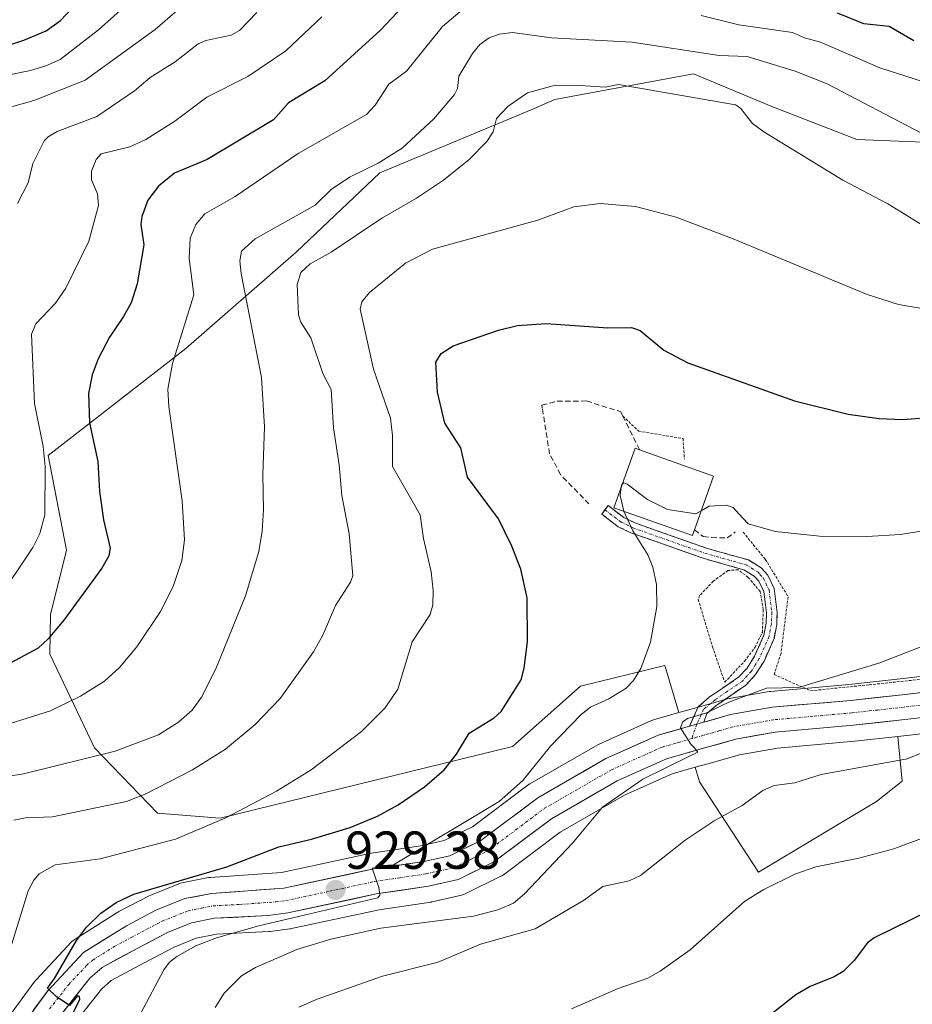
# Model space of a CAD drawing. Units: metres. Extents: x 671798 to 675259, y 4749087 to 4751486.
# Drawn here: x 671918 to 672086, y 4749949 to 4750133 of the extents above; entities that cross this region are included whole.
import ezdxf
from ezdxf.enums import TextEntityAlignment as Align

# ---------------------------------------------------------------- set-up
doc = ezdxf.new("R2010")
doc.units = ezdxf.units.M
doc.header["$MEASUREMENT"] = 0
for name, pattern in [('TRAZO_Y_PUNTO', [1, 0.5, -0.25, 0, -0.25]), ('TRAZOS', [0.75, 0.5, -0.25]), ('TRAZOSX2', [1.5, 1, -0.5])]:
    doc.linetypes.add(name, pattern=pattern)
for name, color, linetype, lineweight in [('Alambrada', 19, 'TRAZOS', 0), ('Arbolado forestal CxS', 92, 'Continuous', 0), ('Camino', 19, 'TRAZOSX2', 0), ('Camino Cxs', 19, 'Continuous', 0), ('Camino eje', 19, 'TRAZO_Y_PUNTO', 0), ('Carretera de calzada única', 19, 'Continuous', 13), ('Carretera de calzada única Cxs', 19, 'Continuous', 13), ('Carretera de calzada única eje', 19, 'TRAZO_Y_PUNTO', 0), ('Carátula', 7, 'Continuous', 5), ('Curva de nivel maestra', 36, 'Continuous', 30), ('Curva de nivel normal', 36, 'Continuous', 0), ('Edificación', 1, 'Continuous', 13), ('Edificación Cxs', 1, 'Continuous', 13), ('Muro lineal', 1, 'TRAZOSX2', 13), ('Núcleo urbano CxS', 19, 'Continuous', 0), ('Prado CxS', 92, 'Continuous', 0), ('Punto de cota en terreno', 7, 'Continuous', 0), ('Rótulo de punto de cota en terreno', 19, 'Continuous', 0)]:
    doc.layers.add(name, color=color, linetype=linetype, lineweight=lineweight)
doc.styles.add('Arial', font='txt', dxfattribs={"height": 0.2})

# ---------------------------------------------------------------- blocks, each defined once
blk = doc.blocks.new('*U157')
at = {"layer": 'Prado CxS', "color": 92, "linetype": 'Continuous', "lineweight": 0}
for points in [[(671955.8181, 4749983.4491, 922.0876), (671944.0435, 4749984.4101, 919.1995), (671932.2697, 4749996.6711, 911.3575), (671923.8601, 4750014.2199, 902.7307), (671923.9989, 4750021.6097, 900.599), (671927.0091, 4750033.7185, 898.9471), (671923.5943, 4750051.4563, 896.4463), (671949.3553, 4750071.4977, 906.4223), (671970.0633, 4750089.5653, 915.248), (671985.7363, 4750104.3879, 913.5313), (672014.1481, 4750116.2085, 917.6747), (672018.5659, 4750118.1741, 917.7802), (672044.5329, 4750122.9751, 914.3074), (672059.2195, 4750116.8239, 914.541), (672075.1761, 4750110.6899, 914.207), (672098.6809, 4750109.7407, 911.3652), (672116.5079, 4750106.1737, 909.767), (672126.1675, 4750096.1427, 915.0246), (672129.5045, 4750084.1209, 920.8265), (672146.2419, 4750067.2001, 927.6851), (672151.5357, 4750051.3943, 935.7211), (672151.7757, 4750033.6123, 942.3379), (672135.4335, 4750024.6737, 941.387), (672123.4187, 4750018.9051, 940.6857), (672114.3041, 4750014.5497, 940.1691), (672114.0763, 4750014.4825, 940.153), (672102.6161, 4750011.8205, 939.4526), (672083.3318, 4750009.5809, 937.6412), (672073.7239, 4750008.5157, 936.9905), (672059.0185, 4750007.2287, 936.1354), (672058.7588, 4750007.1946, 936.1154), (672050.9482, 4750005.8143, 935.6161), (672050.6505, 4750005.746, 935.5937), (672045.6504, 4750004.3259, 935.2494), (672043.0091, 4750003.5755, 935.0936), (672041.8246, 4750003.238, 935.0392), (672039.1987, 4750012.0549, 931.9542), (672023.3397, 4750008.2089, 930.1574), (672010.6049, 4749996.9101, 929.0215), (671955.8181, 4749983.4491, 922.0876)], [(672056.7399, 4749973.3513, 945.2976), (672045.6941, 4749990.2441, 939.2461), (672044.8763, 4749992.9905, 938.6364), (672047.2408, 4749993.6645, 938.5606), (672053.1917, 4749995.3523, 938.3626), (672060.2825, 4749996.6031, 938.7856), (672074.7423, 4749997.8716, 939.6388), (672074.8113, 4749997.8785, 939.6378), (672082.8929, 4749998.7764, 939.7362), (672083.6529, 4749990.4189, 942.2609), (672078.8467, 4749986.5729, 943.2161), (672056.7399, 4749973.3513, 945.2976)]]:
    blk.add_polyline3d(points, close=True, dxfattribs=at)
blk = doc.blocks.new('*U159')
at = {"layer": 'Arbolado forestal CxS', "color": 92, "linetype": 'Continuous', "lineweight": 0}
blk.add_polyline3d([(671926.5215, 4749942.4977, 927.1217), (671933.5472, 4749951.389, 928.2946), (671935.3851, 4749953.0113, 928.6253), (671941.6787, 4749956.3913, 930.1009), (671947.1916, 4749959.2939, 931.65), (671951.3166, 4749960.9512, 932.2274), (671955.1507, 4749961.7056, 932.7796), (671964.9585, 4749962.2244, 934.5676), (671965.1751, 4749962.2438, 934.6022), (671968.9051, 4749962.7137, 935.0357), (671969.0511, 4749962.7358, 935.0454), (671969.1617, 4749962.7573, 935.0492), (671985.5971, 4749966.2969, 935.2334), (671995.3213, 4749967.7427, 935.3524), (671995.4012, 4749967.7557, 935.3541), (671995.5465, 4749967.7851, 935.3517), (672001.0765, 4749969.0452, 934.9511), (672001.4361, 4749969.1511, 934.9023), (672001.7278, 4749969.275, 934.828), (672008.4577, 4749972.5649, 933.7552), (672008.6401, 4749972.6622, 933.8215), (672008.9397, 4749972.8599, 933.9152), (672019.584, 4749980.8406, 935.7132), (672031.6043, 4749987.754, 938.3305), (672040.5395, 4749991.7541, 938.6653), (672044.8763, 4749992.9905, 938.6364), (672045.6941, 4749990.2441, 939.2461), (672056.7399, 4749973.3513, 945.2976), (672078.8467, 4749986.5729, 943.2161), (672083.6529, 4749990.4189, 942.2609), (672082.8929, 4749998.7764, 939.7362), (672084.5387, 4749998.9593, 939.8472), (672104.2759, 4750001.2501, 941.9093)], dxfattribs=at)
blk = doc.blocks.new('*U160')
at = {"layer": 'Arbolado forestal CxS', "color": 92, "linetype": 'Continuous', "lineweight": 0}
blk.add_polyline3d([(672098.6809, 4750109.7407, 911.3652), (672075.1761, 4750110.6899, 914.207), (672059.2195, 4750116.8239, 914.541), (672044.5329, 4750122.9751, 914.3074), (672018.5659, 4750118.1741, 917.7802), (672014.1481, 4750116.2085, 917.6747), (671985.7363, 4750104.3879, 913.5313), (671970.0633, 4750089.5653, 915.248), (671949.3553, 4750071.4977, 906.4223), (671923.5943, 4750051.4563, 896.4463), (671927.0091, 4750033.7185, 898.9471), (671923.9989, 4750021.6097, 900.599), (671923.8601, 4750014.2199, 902.7307), (671932.2697, 4749996.6711, 911.3575), (671944.0435, 4749984.4101, 919.1995), (671955.8181, 4749983.4491, 922.0876), (672010.6049, 4749996.9101, 929.0215), (672023.3397, 4750008.2089, 930.1574), (672039.1987, 4750012.0549, 931.9542), (672041.8246, 4750003.238, 935.0392), (672037.0779, 4750001.8854, 934.8067), (672036.8741, 4750001.8191, 934.7856), (672036.675, 4750001.7385, 934.764), (672026.8849, 4749997.3586, 933.8939), (672026.6151, 4749997.2211, 933.8567), (672013.8426, 4749989.8797, 932.308), (672013.5393, 4749989.6796, 932.2801), (672003.1061, 4749981.8497, 931.5428), (671997.8365, 4749979.2692, 931.0983), (671993.4579, 4749978.2809, 930.7265), (671983.7776, 4749976.8373, 929.9334), (671983.6991, 4749976.8245, 929.926), (671983.5884, 4749976.803, 929.9156), (671967.3161, 4749973.2975, 928.7262), (671953.988, 4749972.3527, 927.7594), (671953.6505, 4749972.3093, 927.7321), (671948.6319, 4749971.324, 927.1402), (671948.1841, 4749971.1991, 927.0838), (671948.0934, 4749971.1645, 927.0727), (671942.7834, 4749969.0345, 926.6197), (671942.5082, 4749968.9078, 926.6169), (671936.8381, 4749965.9377, 926.461), (671936.7301, 4749965.8782, 926.4496), (671936.6383, 4749965.8232, 926.4399), (671928.6183, 4749960.8031, 925.8104), (671928.2817, 4749960.5583, 925.7643), (671928.0241, 4749960.3147, 925.7231), (671921.2942, 4749953.1547, 924.6513), (671921.1819, 4749953.0286, 924.6363), (671921.0641, 4749952.8785, 924.6241), (671907.8741, 4749934.9585, 923.1838)], dxfattribs=at)
blk = doc.blocks.new('*U173')
at = {"layer": 'Curva de nivel normal', "color": 36, "linetype": 'Continuous', "lineweight": 0}
blk.add_polyline3d([(671962.71, 4750134.48, 890), (671959.46, 4750131.08, 890), (671957.85, 4750130.19, 890), (671953.15, 4750129.24, 890), (671951.67, 4750128.58, 890), (671947.36, 4750125.23, 890), (671942.69, 4750122.3, 890), (671939.77, 4750119.8, 890), (671932.68, 4750115, 890), (671925.28, 4750112.16, 890), (671923.56, 4750111.16, 890), (671922.84, 4750110.38, 890), (671920.71, 4750106.17, 890), (671919.8, 4750102.55, 890), (671917.84, 4750098.65, 890)], dxfattribs=at)
blk = doc.blocks.new('*U187')
at = {"layer": 'Curva de nivel normal', "color": 36, "linetype": 'Continuous', "lineweight": 0}
blk.add_polyline3d([(672087.47, 4750094.61, 915), (672080.99, 4750098.6, 915), (672072.55, 4750103.04, 915), (672057.73, 4750112.12, 915), (672055.64, 4750113.67, 915), (672053.34, 4750116.53, 915), (672052.42, 4750117.14, 915), (672030.52, 4750120.95, 915), (672027.99, 4750120.45, 915), (672023.29, 4750120.8, 915), (672018.17, 4750120.74, 915), (672013.45, 4750119.38, 915), (672009.81, 4750116.93, 915), (672007.61, 4750114.6, 915), (672007, 4750112.12, 915), (672005.81, 4750110.28, 915), (672002.47, 4750106.94, 915), (671997.71, 4750103.05, 915), (671992.6, 4750099.67, 915), (671986.12, 4750095.92, 915), (671976.63, 4750089.52, 915), (671972.71, 4750087.38, 915), (671970.93, 4750085.71, 915), (671970.26, 4750083.49, 915), (671970.47, 4750077.73, 915), (671970.92, 4750076.42, 915), (671972.78, 4750073.51, 915), (671975.03, 4750066.79, 915), (671976.62, 4750063.8, 915), (671977.04, 4750056.59, 915), (671978.12, 4750049.66, 915), (671978.62, 4750043.92, 915), (671979.98, 4750036.75, 915), (671980.7, 4750028.89, 915), (671980.25, 4750027.7, 915), (671977.41, 4750023.33, 915), (671975.05, 4750017.76, 915), (671973.34, 4750014.62, 915), (671967.09, 4750005.89, 915), (671962.4, 4750001.02, 915), (671956.79, 4749996.4, 915), (671950.63, 4749992.53, 915), (671941.76, 4749987.95, 915), (671938.25, 4749986.57, 915), (671924.39, 4749983.68, 915), (671919.31, 4749983.52, 915), (671917.13, 4749983.09, 915)], dxfattribs=at)
blk = doc.blocks.new('*U189')
at = {"layer": 'Curva de nivel normal', "color": 36, "linetype": 'Continuous', "lineweight": 0}
blk.add_polyline3d([(671947.8, 4750134.92, 885), (671943.63, 4750131.26, 885), (671930.49, 4750121.78, 885), (671921.08, 4750118.02, 885), (671913.36, 4750115.85, 885)], dxfattribs=at)
blk = doc.blocks.new('*U200')
at = {"layer": 'Curva de nivel normal', "color": 36, "linetype": 'Continuous', "lineweight": 0}
blk.add_polyline3d([(671941.65, 4750138.98, 880), (671933.01, 4750131.23, 880), (671925.79, 4750125.67, 880), (671923.12, 4750124.46, 880), (671920.27, 4750123.61, 880), (671908.51, 4750121.21, 880)], dxfattribs=at)
blk = doc.blocks.new('*U208')
at = {"layer": 'Curva de nivel normal', "color": 36, "linetype": 'Continuous', "lineweight": 0}
blk.add_polyline3d([(672046.0131, 4750041.0865, 930), (672047.47, 4750041.95, 930), (672050.67, 4750042.13, 930), (672052.01, 4750041.67, 930), (672053.07, 4750040.52, 930), (672054.82, 4750038.63, 930), (672059.93, 4750037.19, 930), (672068.17, 4750036.33, 930), (672077.03, 4750036.26, 930), (672083.37, 4750036.6, 930), (672087.54, 4750037.29, 930)], dxfattribs=at)
blk = doc.blocks.new('*U218')
at = {"layer": 'Curva de nivel maestra', "color": 36, "linetype": 'Continuous', "lineweight": 30}
blk.add_polyline3d([(671926.68, 4749943.7, 925), (671929.49, 4749949.54, 925), (671929.44, 4749950.01, 925), (671929.08, 4749950.18, 925), (671927.59, 4749948.33, 925), (671925.09, 4749950.04, 925), (671923.41, 4749951.6, 925), (671924.76, 4749953.42, 925), (671928.89, 4749960.55, 925), (671930.78, 4749963.02, 925), (671933.43, 4749965.66, 925), (671936.33, 4749967.65, 925), (671939.62, 4749969.19, 925), (671957.07, 4749974.31, 925), (671966.82, 4749978.1, 925), (671972.91, 4749979.53, 925), (671980.16, 4749981.72, 925), (671985.34, 4749983.84, 925), (671989.21, 4749985.93, 925), (671994.11, 4749989.32, 925), (671997.8, 4749992.49, 925), (672000.12, 4749995.45, 925), (672002.52, 4749999.39, 925), (672007.16, 4750002.28, 925), (672008.47, 4750003.47, 925), (672012.25, 4750009.39, 925), (672012.83, 4750011.55, 925), (672013.46, 4750016.52, 925), (672013.37, 4750024.77, 925), (672012.16, 4750030.14, 925), (672010.48, 4750034.46, 925), (672007.98, 4750039.56, 925), (672002.17, 4750047.35, 925), (672000.93, 4750052.9, 925), (671997.91, 4750057.47, 925), (671996.54, 4750063.3, 925), (671996.24, 4750068.94, 925), (671997.23, 4750070.58, 925), (671999.48, 4750072, 925), (672007.98, 4750074.93, 925), (672011.55, 4750075.8, 925), (672016.91, 4750076.16, 925), (672028.5, 4750075.35, 925), (672032.96, 4750075.43, 925), (672034.58, 4750074.85, 925), (672038.99, 4750071.15, 925), (672043.52, 4750068.79, 925), (672063.51, 4750061.69, 925), (672073.56, 4750059.21, 925), (672079.38, 4750058.39, 925), (672083.81, 4750058.18, 925), (672090.1, 4750058.66, 925)], dxfattribs=at)
blk = doc.blocks.new('*U220')
at = {"layer": 'Curva de nivel maestra', "color": 36, "linetype": 'Continuous', "lineweight": 30}
for points in [[(672085.89, 4750129.13, 900), (672081.23, 4750131.86, 900), (672076.5, 4750132.34, 900), (672071.56, 4750134.31, 900)], [(671989.98, 4750135.5, 900), (671985.88, 4750131.15, 900), (671975.44, 4750121.68, 900), (671968.61, 4750117.55, 900), (671965.81, 4750114.35, 900), (671953.37, 4750106.94, 900), (671947.27, 4750104.37, 900), (671944.26, 4750101.92, 900), (671942.28, 4750099.26, 900), (671941.12, 4750096.25, 900), (671940.97, 4750094.7, 900), (671941.48, 4750090.94, 900), (671940.24, 4750083.63, 900), (671939.15, 4750080.02, 900), (671937.66, 4750077.46, 900), (671935.08, 4750073.59, 900), (671932.91, 4750069.53, 900), (671931.82, 4750066.58, 900), (671931.14, 4750063.03, 900), (671931.31, 4750057.58, 900), (671932.9, 4750050.3, 900), (671933.18, 4750044.7, 900), (671933.97, 4750039.36, 900), (671935.17, 4750034.05, 900), (671934.95, 4750032.64, 900), (671933.63, 4750030.31, 900), (671926.52, 4750020.6, 900), (671923.57, 4750017.06, 900), (671921.66, 4750015.33, 900), (671912.17, 4750010.25, 900)]]:
    blk.add_polyline3d(points, dxfattribs=at)
blk = doc.blocks.new('*U223')
at = {"layer": 'Curva de nivel maestra', "color": 36, "linetype": 'Continuous', "lineweight": 30}
blk.add_polyline3d([(671914.21, 4750127.73, 875), (671919.02, 4750129.28, 875), (671923.18, 4750131.02, 875), (671925.87, 4750132.97, 875), (671929.04, 4750136.32, 875)], dxfattribs=at)
blk = doc.blocks.new('5PATER')
at = {"layer": 'Carátula', "linetype": 'Continuous', "lineweight": 5}
h = blk.add_hatch(color=250, dxfattribs=at)
edge = h.paths.add_edge_path()
edge.add_ellipse((0, 0.01), major_axis=(-1.33, -1.34), ratio=0.999422, start_angle=0, end_angle=360)

msp = doc.modelspace()

# ---------------------------------------------------------------- linework, layer by layer
at = {"layer": 'Alambrada', "color": 19, "linetype": 'TRAZOS', "lineweight": 0}
for points in [[(672031.3201, 4750058.8201, 928.4102), (672034.2801, 4750055.9801, 928.6739), (672042.6001, 4750054.6101, 927.7436), (672042.8501, 4750050.7201, 928.4592)], [(672053.8601, 4750037.0501, 930.2861), (672057.2001, 4750032.9801, 930.7192), (672058.0201, 4750031.9901, 930.8205), (672062.3001, 4750024.9401, 931.7528), (672060.9601, 4750014.3601, 933.3024), (672059.6701, 4750010.3801, 934.2075), (672066.5001, 4750007.3401, 935.1715), (672077.4801, 4750008.4601, 936.026), (672092.1601, 4750009.9801, 937.3732), (672112.4601, 4750013.9801, 938.6594), (672124.4801, 4750017.5401, 939.619)], [(672050.1001, 4750009.8301, 933.1021), (672050.4201, 4750008.9301, 933.3891), (672054.1201, 4750012.8801, 932.9794), (672056.0701, 4750015.4501, 932.7672), (672057.4601, 4750018.2701, 932.4051), (672057.6401, 4750022.6001, 931.8514), (672057.0501, 4750025.9301, 931.4831), (672054.8201, 4750028.5901, 931.2041), (672052.9101, 4750030.0101, 931.0541), (672051.0201, 4750029.8801, 931.0347), (672048.2601, 4750027.8501, 930.9857), (672045.7001, 4750025.1801, 930.9506), (672045.4401, 4750024.4601, 930.9551), (672048.1201, 4750015.5701, 931.7595), (672050.1001, 4750009.8301, 933.1021)]]:
    msp.add_polyline3d(points, dxfattribs=at)
at = {"layer": 'Arbolado forestal CxS', "color": 92, "linetype": 'Continuous', "lineweight": 0}
for points in [[(672098.6809, 4750109.7407, 911.3652), (672075.1761, 4750110.6899, 914.207), (672059.2195, 4750116.8239, 914.541), (672044.5329, 4750122.9751, 914.3074), (672018.5659, 4750118.1741, 917.7802), (672014.1481, 4750116.2085, 917.6747), (671985.7363, 4750104.3879, 913.5313), (671970.0633, 4750089.5653, 915.248), (671949.3553, 4750071.4977, 906.4223), (671923.5943, 4750051.4563, 896.4463), (671927.0091, 4750033.7185, 898.9471), (671923.9989, 4750021.6097, 900.599), (671923.8601, 4750014.2199, 902.7307), (671932.2697, 4749996.6711, 911.3575), (671944.0435, 4749984.4101, 919.1995), (671955.8181, 4749983.4491, 922.0876), (672010.6049, 4749996.9101, 929.0215), (672023.3397, 4750008.2089, 930.1574), (672039.1987, 4750012.0549, 931.9542), (672041.8246, 4750003.238, 935.0392)], [(671907.8741, 4749934.9585, 923.1838), (671921.0641, 4749952.8785, 924.6241), (671921.1819, 4749953.0286, 924.6363), (671921.2942, 4749953.1547, 924.6513), (671928.0241, 4749960.3147, 925.7231), (671928.2817, 4749960.5583, 925.7643), (671928.6183, 4749960.8031, 925.8104), (671936.6383, 4749965.8232, 926.4399), (671936.7301, 4749965.8782, 926.4496), (671936.8381, 4749965.9377, 926.461), (671942.5082, 4749968.9078, 926.6169), (671942.7834, 4749969.0345, 926.6197), (671948.0934, 4749971.1645, 927.0727), (671948.1841, 4749971.1991, 927.0838), (671948.6319, 4749971.324, 927.1402), (671953.6505, 4749972.3093, 927.7321), (671953.988, 4749972.3527, 927.7594), (671967.3161, 4749973.2975, 928.7262), (671983.5884, 4749976.803, 929.9156), (671983.6991, 4749976.8245, 929.926), (671983.7776, 4749976.8373, 929.9334), (671993.4579, 4749978.2809, 930.7265), (671997.8365, 4749979.2692, 931.0983), (672003.1061, 4749981.8497, 931.5428), (672013.5393, 4749989.6796, 932.2801), (672013.8426, 4749989.8797, 932.308), (672026.6151, 4749997.2211, 933.8567), (672026.8849, 4749997.3586, 933.8939), (672036.675, 4750001.7385, 934.764), (672036.8741, 4750001.8191, 934.7856), (672037.0779, 4750001.8854, 934.8067), (672041.8246, 4750003.238, 935.0392)], [(672104.2759, 4750001.2501, 941.9093), (672084.5387, 4749998.9593, 939.8472), (672082.8929, 4749998.7764, 939.7362)], [(672044.8763, 4749992.9905, 938.6364), (672045.6941, 4749990.2441, 939.2461), (672056.7399, 4749973.3513, 945.2976), (672078.8467, 4749986.5729, 943.2161), (672083.6529, 4749990.4189, 942.2609), (672082.8929, 4749998.7764, 939.7362)], [(671926.5215, 4749942.4977, 927.1217), (671933.5472, 4749951.389, 928.2946), (671935.3851, 4749953.0113, 928.6253), (671941.6787, 4749956.3913, 930.1009), (671947.1916, 4749959.2939, 931.65), (671951.3166, 4749960.9512, 932.2274), (671955.1507, 4749961.7056, 932.7796), (671964.9585, 4749962.2244, 934.5676), (671965.1751, 4749962.2438, 934.6022), (671968.9051, 4749962.7137, 935.0357), (671969.0511, 4749962.7358, 935.0454), (671969.1617, 4749962.7573, 935.0492), (671985.5971, 4749966.2969, 935.2334), (671995.3213, 4749967.7427, 935.3524), (671995.4012, 4749967.7557, 935.3541), (671995.5465, 4749967.7851, 935.3517), (672001.0765, 4749969.0452, 934.9511), (672001.4361, 4749969.1511, 934.9023), (672001.7278, 4749969.275, 934.828), (672008.4577, 4749972.5649, 933.7552), (672008.6401, 4749972.6622, 933.8215), (672008.9397, 4749972.8599, 933.9152), (672019.584, 4749980.8406, 935.7132), (672031.6043, 4749987.754, 938.3305), (672040.5395, 4749991.7541, 938.6653), (672044.8763, 4749992.9905, 938.6364)]]:
    msp.add_polyline3d(points, dxfattribs=at)
at = {"layer": 'Camino', "color": 19, "linetype": 'TRAZOSX2', "lineweight": 0}
for points in [[(672043.8333, 4750000.6901), (672045.4301, 4750004.3201), (672047.5101, 4750006.1101), (672053.0601, 4750009.9201), (672054.6001, 4750011.6001), (672056.0101, 4750013.8401), (672057.7501, 4750017.7601), (672058.1501, 4750019.9901), (672058.2501, 4750021.9401), (672057.7501, 4750025.9301), (672056.8101, 4750027.8901), (672055.9501, 4750028.8201), (672054.0201, 4750030.0101), (672046.3901, 4750032.1601), (672032.8301, 4750036.9501), (672030.4401, 4750038.0901), (672027.3501, 4750040.4401), (672027.9601, 4750041.2401)], [(672027.9601, 4750041.2401), (672028.5701, 4750042.0401), (672031.5001, 4750039.8101), (672033.5901, 4750038.7901), (672046.9901, 4750034.0601), (672054.8401, 4750031.8501), (672057.2301, 4750030.3801), (672058.4901, 4750029.0301), (672059.6901, 4750026.4901), (672060.2501, 4750022.0201), (672060.1501, 4750019.7701), (672059.6701, 4750017.1601), (672057.7801, 4750012.9001), (672056.2001, 4750010.3801), (672054.3801, 4750008.4001), (672048.7301, 4750004.5301), (672047.0501, 4750003.0801), (672046.4733, 4750001.4402)]]:
    msp.add_lwpolyline(points, dxfattribs=at)
at = {"layer": 'Camino Cxs', "color": 19, "linetype": 'Continuous', "lineweight": 0}
msp.add_lwpolyline([(672046.4733, 4750001.4402), (672043.8333, 4750000.6901)], dxfattribs=at)
msp.add_polyline3d([(672046.4733, 4750001.4402, 934.9888), (672043.8333, 4750000.6901, 934.8827), (672045.4301, 4750004.3201, 934.428), (672047.5101, 4750006.1101, 933.8527), (672050.2851, 4750008.0151, 933.6463), (672053.0601, 4750009.9201, 933.6133), (672054.6001, 4750011.6001, 933.3932), (672056.0101, 4750013.8401, 933.0308), (672057.7501, 4750017.7601, 932.5139), (672058.1501, 4750019.9901, 932.223), (672058.2501, 4750021.9401, 931.973), (672057.7501, 4750025.9301, 931.5013), (672056.8101, 4750027.8901, 931.3034), (672055.9501, 4750028.8201, 931.2029), (672054.0201, 4750030.0101, 931.0611), (672050.2051, 4750031.0851, 930.9506), (672046.3901, 4750032.1601, 930.8767), (672041.8701, 4750033.7567, 930.6905), (672037.3501, 4750035.3534, 930.3175), (672032.8301, 4750036.9501, 929.842), (672030.4401, 4750038.0901, 929.7253), (672027.3501, 4750040.4401, 929.6571), (672028.5701, 4750042.0401, 929.8327), (672031.5001, 4750039.8101, 929.9006), (672033.5901, 4750038.7901, 930.0408), (672038.0567, 4750037.2134, 930.3862), (672042.5234, 4750035.6367, 930.6473), (672046.9901, 4750034.0601, 930.8059), (672050.9151, 4750032.9551, 930.8648), (672054.8401, 4750031.8501, 930.8871), (672057.2301, 4750030.3801, 931.0261), (672058.4901, 4750029.0301, 931.1802), (672059.6901, 4750026.4901, 931.4848), (672060.2501, 4750022.0201, 932.0816), (672060.1501, 4750019.7701, 932.3924), (672059.6701, 4750017.1601, 932.7558), (672057.7801, 4750012.9001, 933.403), (672056.2001, 4750010.3801, 933.9597), (672054.3801, 4750008.4001, 934.2212), (672051.5551, 4750006.4651, 934.4838), (672048.7301, 4750004.5301, 934.7426), (672047.0501, 4750003.0801, 934.9729), (672046.4733, 4750001.4402, 934.9888)], close=True, dxfattribs=at)
at = {"layer": 'Camino eje', "color": 19, "linetype": 'TRAZO_Y_PUNTO', "lineweight": 0}
for points in [[(672027.9601, 4750041.2401), (672030.9701, 4750038.9501), (672033.2101, 4750037.8701), (672046.6901, 4750033.1101), (672054.4301, 4750030.9301), (672056.5901, 4750029.6001), (672057.0201, 4750029.1351), (672057.6501, 4750028.4601), (672058.1201, 4750027.4801), (672058.7201, 4750026.2101), (672059.2501, 4750021.9801), (672059.2001, 4750020.8551), (672059.1501, 4750019.8801), (672058.9501, 4750018.7651), (672058.7101, 4750017.4601), (672056.8951, 4750013.3701), (672056.1901, 4750012.2501), (672055.4001, 4750010.9901), (672053.7201, 4750009.1601), (672050.8951, 4750007.2251), (672048.6105, 4750005.6567), (672046.4471, 4750003.8669), (672045.1533, 4750001.0651)], [(672045.1533, 4750001.0651), (672044.2211, 4749998.3599)]]:
    msp.add_lwpolyline(points, dxfattribs=at)
at = {"layer": 'Carretera de calzada única', "color": 19, "linetype": 'Continuous', "lineweight": 13}
for points in [[(672046.4733, 4750001.4402), (672051.4701, 4750002.8601), (672059.2801, 4750004.2401), (672074.0201, 4750005.5301), (672083.6701, 4750006.6001), (672103.1301, 4750008.8601), (672114.8401, 4750011.5801), (672128.3901, 4750015.5701), (672144.5601, 4750021.7501), (672154.5901, 4750026.7901), (672165.4001, 4750033.0801), (672176.0701, 4750040.7201), (672187.9301, 4750049.1001), (672196.9201, 4750054.2601), (672207.2301, 4750059.3401), (672218.7901, 4750065.6101), (672234.1901, 4750071.8501), (672244.4101, 4750075.2901), (672252.1401, 4750076.3301), (672257.1001, 4750076.4301), (672260.6833, 4750074.2701)], [(672103.9301, 4750004.2301), (672084.2001, 4750001.9401), (672074.4801, 4750000.8601), (672059.8901, 4749999.5801), (672052.5201, 4749998.2801), (672046.4201, 4749996.5501), (672039.5101, 4749994.5801), (672030.2401, 4749990.4301), (672017.9301, 4749983.3501), (672007.1401, 4749975.2601), (672000.4101, 4749971.9701), (671994.8801, 4749970.7101), (671985.0601, 4749969.2501), (671968.5301, 4749965.6901), (671964.8001, 4749965.2201), (671954.7801, 4749964.6901), (671950.4601, 4749963.8401), (671945.9301, 4749962.0201), (671940.2701, 4749959.0401), (671933.6601, 4749955.4901), (671931.3601, 4749953.4601), (671924.1301, 4749944.3101)], [(671910.2901, 4749933.1801), (671923.4801, 4749951.1001), (671930.2101, 4749958.2601), (671938.2301, 4749963.2801), (671943.9001, 4749966.2501), (671949.2101, 4749968.3801), (671954.2001, 4749969.3601), (671967.7401, 4749970.3201), (671984.2201, 4749973.8701), (671994.0101, 4749975.3301), (671998.8401, 4749976.4201), (672004.6801, 4749979.2801), (672015.3401, 4749987.2801), (672028.1101, 4749994.6201), (672037.9001, 4749999.0001), (672043.8333, 4750000.6901)]]:
    msp.add_lwpolyline(points, dxfattribs=at)
at = {"layer": 'Carretera de calzada única Cxs', "color": 19, "linetype": 'Continuous', "lineweight": 13}
for points in [[(671920.8421, 4749947.5161, 924.0488), (671923.4801, 4749951.1001, 924.143), (671926.8451, 4749954.6801, 925.0162), (671930.2101, 4749958.2601, 925.3754), (671934.2201, 4749960.7701, 925.8139), (671938.2301, 4749963.2801, 926.366), (671941.0651, 4749964.7651, 926.3688), (671943.9001, 4749966.2501, 926.4052), (671946.5551, 4749967.3151, 926.587), (671949.2101, 4749968.3801, 926.8717), (671951.7051, 4749968.8701, 926.9626), (671954.2001, 4749969.3601, 926.9028), (671958.7134, 4749969.6801, 927.2667), (671963.2267, 4749970.0001, 927.801), (671967.7401, 4749970.3201, 928.3558), (671971.8601, 4749971.2076, 928.4855), (671975.9801, 4749972.0951, 928.8749), (671980.1001, 4749972.9826, 929.2632), (671984.2201, 4749973.8701, 929.5331), (671989.1151, 4749974.6001, 929.7306), (671994.0101, 4749975.3301, 930.1168), (671998.8401, 4749976.4201, 930.6415), (672001.7601, 4749977.8501, 930.9288), (672004.6801, 4749979.2801, 931.1703), (672008.2334, 4749981.9467, 931.4027), (672011.7867, 4749984.6134, 931.3776), (672015.3401, 4749987.2801, 931.7061), (672019.5967, 4749989.7267, 932.4101), (672023.8534, 4749992.1734, 933.0395), (672028.1101, 4749994.6201, 933.5876), (672031.3734, 4749996.0801, 933.9256), (672034.6367, 4749997.5401, 934.2408), (672037.9001, 4749999.0001, 934.5095), (672040.8667, 4749999.8451, 934.7109), (672043.8333, 4750000.6901, 934.8827), (672046.4733, 4750001.4402, 935.0233), (672047.6517, 4750001.7751, 935.086), (672051.4701, 4750002.8601, 935.5026), (672055.3751, 4750003.5501, 935.6805), (672059.2801, 4750004.2401, 935.772), (672064.1934, 4750004.6701, 935.9848), (672069.1067, 4750005.1001, 936.1627), (672074.0201, 4750005.5301, 936.4458), (672078.8451, 4750006.0651, 936.7505), (672083.6701, 4750006.6001, 937.0868), (672088.5351, 4750007.1651, 937.5674)], [(672089.1326, 4750002.5126, 938.2843), (672084.2001, 4750001.9401, 937.9273), (672079.3401, 4750001.4001, 937.4316), (672074.4801, 4750000.8601, 937.0053), (672069.6167, 4750000.4334, 936.5591), (672064.7534, 4750000.0067, 936.198), (672059.8901, 4749999.5801, 935.8435), (672056.2051, 4749998.9301, 935.5887), (672052.5201, 4749998.2801, 935.4783), (672049.4701, 4749997.4151, 935.6367), (672046.4201, 4749996.5501, 935.6), (672042.9651, 4749995.5651, 935.1099), (672039.5101, 4749994.5801, 934.5303), (672036.4201, 4749993.1967, 934.185), (672033.3301, 4749991.8134, 934.3655), (672030.2401, 4749990.4301, 933.9513), (672026.1367, 4749988.0701, 933.3714), (672022.0334, 4749985.7101, 933.1625), (672017.9301, 4749983.3501, 932.6654), (672014.3334, 4749980.6534, 932.1825), (672010.7367, 4749977.9567, 931.8392), (672007.1401, 4749975.2601, 931.353), (672003.7751, 4749973.6151, 931.0752), (672000.4101, 4749971.9701, 930.9794), (671997.6451, 4749971.3401, 930.8083), (671994.8801, 4749970.7101, 930.5725), (671989.9701, 4749969.9801, 930.1295), (671985.0601, 4749969.2501, 929.7727), (671980.9276, 4749968.3601, 929.5816), (671976.7951, 4749967.4701, 929.9941), (671972.6626, 4749966.5801, 929.9141), (671968.5301, 4749965.6901, 929.5766), (671964.8001, 4749965.2201, 929.0305), (671961.4601, 4749965.0434, 928.3926), (671958.1201, 4749964.8667, 927.9183), (671954.7801, 4749964.6901, 927.4803), (671950.4601, 4749963.8401, 927.0121), (671945.9301, 4749962.0201, 927.1575), (671943.1001, 4749960.5301, 927.0124), (671940.2701, 4749959.0401, 926.6033), (671936.9651, 4749957.2651, 926.2785), (671933.6601, 4749955.4901, 925.8155), (671931.3601, 4749953.4601, 925.2269), (671928.9501, 4749950.4101, 925.1596), (671926.5401, 4749947.3601, 924.59)]]:
    msp.add_polyline3d(points, dxfattribs=at)
at = {"layer": 'Carretera de calzada única eje', "color": 19, "linetype": 'TRAZO_Y_PUNTO', "lineweight": 0}
for points in [[(672093.6601, 4750005.4001), (672083.9301, 4750004.2701), (672079.1101, 4750003.7301), (672074.2501, 4750003.1901), (672066.9501, 4750002.5501), (672059.5801, 4750001.9101), (672051.9901, 4750000.5701), (672049.4901, 4749999.8601), (672046.4501, 4749998.9901), (672045.1301, 4749998.6201), (672044.2211, 4749998.3599)], [(671923.8101, 4749947.7001), (671927.4201, 4749952.2801), (671930.7801, 4749955.8601), (671931.9301, 4749956.8701), (671935.9501, 4749959.3801), (671939.2501, 4749961.1601), (671942.0801, 4749962.6501), (671944.9101, 4749964.1301), (671947.1801, 4749965.0401), (671949.8301, 4749966.1101), (671952.3301, 4749966.6001), (671954.4901, 4749967.0201), (671959.5001, 4749967.2901), (671966.2701, 4749967.7701), (671968.1301, 4749968.0001), (671976.4001, 4749969.7801), (671984.6401, 4749971.5601), (671989.5301, 4749972.2901), (671994.4501, 4749973.0201), (671996.8601, 4749973.5601), (671999.6301, 4749974.1901), (672002.9901, 4749975.8401), (672005.9101, 4749977.2701), (672011.3101, 4749981.3101), (672016.6301, 4749985.3101), (672023.0201, 4749988.9801), (672029.1701, 4749992.5201), (672038.7001, 4749996.7901), (672041.6701, 4749997.6301), (672044.2211, 4749998.3599)]]:
    msp.add_lwpolyline(points, dxfattribs=at)
at = {"layer": 'Curva de nivel maestra', "color": 36, "linetype": 'Continuous', "lineweight": 30}
msp.add_polyline3d([(672091.92, 4749967.64, 950), (672078.43, 4749961.03, 950), (672077.17, 4749960.12, 950), (672074.68, 4749956.79, 950), (672072.63, 4749954.74, 950), (672070.92, 4749953.72, 950), (672066.42, 4749951.91, 950), (672063.75, 4749950.35, 950), (672058.7, 4749946.33, 950)], dxfattribs=at)
at = {"layer": 'Curva de nivel normal', "color": 36, "linetype": 'Continuous', "lineweight": 0}
for points in [[(672000.73, 4750134.56, 905), (671997.49, 4750131.81, 905), (671990.73, 4750123.46, 905), (671987.45, 4750121.05, 905), (671984.86, 4750117.07, 905), (671983.26, 4750115.37, 905), (671970.42, 4750108.04, 905), (671958.61, 4750099.97, 905), (671952.96, 4750096.73, 905), (671951.23, 4750094.75, 905), (671950.16, 4750092.15, 905), (671950.01, 4750088.38, 905), (671950.87, 4750081.56, 905), (671946.85, 4750068.7, 905), (671946.02, 4750063.85, 905), (671946.18, 4750060.63, 905), (671948.67, 4750042.96, 905), (671949.14, 4750035.61, 905), (671948.62, 4750031.74, 905), (671947.02, 4750026.9, 905), (671944.62, 4750022.19, 905), (671940.17, 4750015.58, 905), (671936.96, 4750011.67, 905), (671934.13, 4750009.13, 905), (671929.65, 4750006.34, 905), (671924.01, 4750003.6, 905), (671909.79, 4749999.11, 905)], [(671974.9, 4750133.65, 895), (671968.13, 4750127.3, 895), (671961.01, 4750122.46, 895), (671953.3, 4750118.61, 895), (671947.29, 4750114.09, 895), (671941.89, 4750110.68, 895), (671938.9, 4750109.29, 895), (671933.51, 4750107.97, 895), (671932.56, 4750106.9, 895), (671931.72, 4750104.74, 895), (671931.67, 4750103.1, 895), (671932.8, 4750100.5, 895), (671933, 4750098.28, 895), (671931.16, 4750091.62, 895), (671926.87, 4750082.77, 895), (671924.91, 4750080, 895), (671921.28, 4750076.12, 895), (671920.45, 4750074.16, 895), (671920.98, 4750061.15, 895), (671922.6, 4750053.12, 895), (671923.03, 4750049.4, 895), (671922.92, 4750040.31, 895), (671922.01, 4750036.84, 895), (671920.69, 4750034.19, 895), (671913.7, 4750023.82, 895)], [(672093.9, 4750119.47, 905), (672079.51, 4750124.1, 905), (672068.35, 4750128.89, 905), (672065.36, 4750129.7, 905), (672063.12, 4750130.71, 905), (672053.05, 4750132.18, 905), (672046, 4750133.93, 905)], [(672087.3, 4750111.87, 910), (672069.6, 4750121.1, 910), (672063.61, 4750123.44, 910), (672054.6, 4750126.24, 910), (672049.39, 4750126.42, 910), (672033.06, 4750128.91, 910), (672017.96, 4750129.71, 910), (672010.59, 4750130.72, 910), (672008.1, 4750130.43, 910), (672006.24, 4750129.71, 910), (672004.51, 4750128.49, 910), (672003.11, 4750126.79, 910), (672000.58, 4750122.51, 910), (672000.3, 4750120.22, 910), (671999.73, 4750119.1, 910), (671995.87, 4750114.52, 910), (671989.92, 4750109.06, 910), (671985.46, 4750106.21, 910), (671980.08, 4750103.59, 910), (671976.63, 4750101.29, 910), (671973.62, 4750098.34, 910), (671962.36, 4750092.07, 910), (671959.79, 4750089.71, 910), (671959.48, 4750087.94, 910), (671959.72, 4750085.55, 910), (671963.59, 4750066.07, 910), (671964.15, 4750056.82, 910), (671963.83, 4750047.88, 910), (671963.96, 4750041.23, 910), (671963.7, 4750037.25, 910), (671963.05, 4750033.43, 910), (671960.58, 4750025.11, 910), (671955.03, 4750011.43, 910), (671952.3, 4750006.14, 910), (671950.54, 4750003.69, 910), (671947.97, 4750001.45, 910), (671944.23, 4749999.07, 910), (671936.1, 4749996.02, 910), (671918.95, 4749991.74, 910), (671912.74, 4749990.74, 910)], [(672088.13, 4750078.85, 920), (672083, 4750079.75, 920), (672077.13, 4750081.6, 920), (672052.01, 4750092.05, 920), (672041.32, 4750096.1, 920), (672033.66, 4750098.1, 920), (672027.07, 4750098.68, 920), (672022.11, 4750098.06, 920), (672015.34, 4750095.57, 920), (671995.62, 4750090.12, 920), (671990.57, 4750087.48, 920), (671983.84, 4750082.01, 920), (671982.4, 4750080.26, 920), (671982.06, 4750078.86, 920), (671984.58, 4750067.62, 920), (671987.72, 4750058.45, 920), (671988.11, 4750055.17, 920), (671988.14, 4750049.39, 920), (671993.3, 4750040.32, 920), (671993.94, 4750035.86, 920), (671995.35, 4750029.62, 920), (671995.74, 4750026.1, 920), (671995.71, 4750023.42, 920), (671995.2, 4750021.62, 920), (671991.83, 4750016.52, 920), (671989.12, 4750007.62, 920), (671986.76, 4750004.13, 920), (671982.3, 4749999.71, 920), (671972.89, 4749992.53, 920), (671966.39, 4749988.5, 920), (671956.88, 4749983.52, 920), (671947.44, 4749979.55, 920), (671933.33, 4749975.85, 920), (671924.87, 4749974.7, 920), (671921.9, 4749973.04, 920), (671920.88, 4749971.86, 920), (671919.84, 4749969.82, 920), (671915.77, 4749956.64, 920)], [(672031.5055, 4750040.988, 930), (672031.5, 4750041, 930), (672030.82, 4750043.94, 930), (672031.0239, 4750045.5332, 930)], [(672031.0239, 4750045.5332, 930), (672031.09, 4750046.05, 930), (672031.2374, 4750046.1322, 930)], [(672031.2374, 4750046.1322, 930), (672031.52, 4750046.29, 930), (672032.12, 4750046.06, 930), (672035.91, 4750043.18, 930), (672039.66, 4750041.34, 930), (672044.99, 4750040.48, 930), (672046.0131, 4750041.0865, 930)], [(671940.94, 4749946.9, 930), (671945.23, 4749955.01, 930), (671946.31, 4749956.47, 930), (671947.7, 4749957.55, 930), (671951.28, 4749959.54, 930), (671955.13, 4749961.04, 930), (671963.07, 4749963.26, 930), (671985.36, 4749968.52, 930), (671985.77, 4749969, 930), (671985.59, 4749970.47, 930), (671984.32, 4749974.07, 930), (671988.28, 4749974.72, 930), (672008.14, 4749986.57, 930), (672012.54, 4749990.52, 930), (672017.73, 4749996.95, 930), (672023.5, 4750002.88, 930), (672025.24, 4750004.25, 930), (672028.65, 4750005.84, 930), (672031.96, 4750007.83, 930), (672033.29, 4750009.28, 930), (672034.67, 4750011.5, 930), (672036.5, 4750016.44, 930), (672037.66, 4750023.14, 930), (672037.62, 4750027.24, 930), (672036.92, 4750030.49, 930), (672036, 4750032.8, 930), (672033.21, 4750037.29, 930), (672031.5055, 4750040.988, 930)], [(672102.08, 4750021.34, 935), (672079.31, 4750012.48, 935), (672064.21, 4750007.98, 935), (672058.24, 4750007.81, 935), (672051.17, 4750005.2, 935), (672046.88, 4750003.13, 935), (672043.43, 4750002.14, 935), (672042.48, 4750001.45, 935), (672042.12, 4750000.36, 935), (672044.08, 4749997.34, 935), (672044.66, 4749996.68, 935), (672045.35, 4749995.82, 935), (672043.71, 4749995.04, 935), (672035.03, 4749990.76, 935), (672027.47, 4749985.54, 935), (672021.84, 4749978.8, 935), (672012.85, 4749969.26, 935), (672010.83, 4749967.53, 935), (672007.87, 4749966.26, 935), (672003.32, 4749965.1, 935), (671985.94, 4749962.84, 935), (671976.56, 4749960.76, 935), (671970.2, 4749958.82, 935), (671962.42, 4749955.48, 935), (671959.79, 4749953.89, 935), (671956.58, 4749950.65, 935), (671954.86, 4749947.97, 935)], [(672090.39, 4749996.9, 940), (672084.62, 4749994.57, 940), (672068.46, 4749991.67, 940), (672063.54, 4749990.08, 940), (672059.66, 4749989.58, 940), (672057.53, 4749988.63, 940), (672053.66, 4749985.82, 940), (672048.46, 4749982.96, 940), (672043, 4749979.36, 940), (672034.61, 4749972.7, 940), (672032.48, 4749971.69, 940), (672027.57, 4749970.65, 940), (672023.91, 4749968.02, 940), (672014.88, 4749962.73, 940), (672004.6, 4749959.82, 940), (671996.71, 4749956.48, 940), (671986.25, 4749953.84, 940), (671974.02, 4749949.56, 940), (671970.59, 4749948.02, 940)], [(672088.27, 4749980.03, 945), (672082.13, 4749977.71, 945), (672075.58, 4749975.96, 945), (672067.47, 4749974.32, 945), (672063.58, 4749972.95, 945), (672057.76, 4749970.08, 945), (672054.18, 4749967.88, 945), (672043.9, 4749958.79, 945), (672038.32, 4749954.77, 945), (672036, 4749953.49, 945), (672030.42, 4749951.53, 945), (672021.7, 4749947.75, 945)]]:
    msp.add_polyline3d(points, dxfattribs=at)
at = {"layer": 'Edificación', "color": 1, "linetype": 'Continuous', "lineweight": 13}
msp.add_polyline3d([(672044.7301, 4750037.4701, 930.4267), (672044.3501, 4750036.4301, 930.5448), (672029.6401, 4750041.6501, 929.8537), (672033.6101, 4750052.7901, 929.4716), (672034.4401, 4750052.5001, 929.4118), (672048.3101, 4750047.5601, 928.7416), (672044.7301, 4750037.4701, 930.4267)], dxfattribs=at)
at = {"layer": 'Edificación Cxs', "color": 1, "linetype": 'Continuous', "lineweight": 13}
msp.add_polyline3d([(672044.7301, 4750037.4701, 930.4267), (672044.3501, 4750036.4301, 930.5448), (672029.6401, 4750041.6501, 929.8537), (672033.6101, 4750052.7901, 929.4716), (672034.4401, 4750052.5001, 929.4118), (672048.3101, 4750047.5601, 928.7416), (672044.7301, 4750037.4701, 930.4267)], close=True, dxfattribs=at)
at = {"layer": 'Muro lineal', "color": 1, "linetype": 'TRAZOSX2', "lineweight": 13}
for points in [[(672024.9601, 4750042.3501, 929.4062), (672019.6201, 4750047.8401, 928.9405), (672017.5701, 4750051.7701, 929.0356), (672016.2101, 4750060.3001, 928.9683), (672016.1401, 4750060.8501, 928.8612), (672019.0101, 4750061.6301, 928.7126), (672024.5101, 4750061.6501, 928.4607), (672030.9501, 4750059.6101, 928.266), (672031.3201, 4750058.8201, 928.4102), (672034.4401, 4750052.5001, 929.4118)], [(672044.7301, 4750037.4701, 930.4267), (672046.3701, 4750036.2701, 930.4859), (672047.9101, 4750036.0401, 930.5122), (672050.8901, 4750036.0001, 930.5103), (672052.3901, 4750037.1001, 930.3349)]]:
    msp.add_polyline3d(points, dxfattribs=at)
at = {"layer": 'Núcleo urbano CxS', "color": 19, "linetype": 'Continuous', "lineweight": 0}
for points in [[(672114.3041, 4750014.5497, 940.1691), (672114.0763, 4750014.4825, 940.153), (672102.6161, 4750011.8205, 939.4526), (672083.3318, 4750009.5809, 937.6412), (672073.7239, 4750008.5157, 936.9905), (672059.0185, 4750007.2287, 936.1354), (672058.7588, 4750007.1946, 936.1154), (672050.9482, 4750005.8143, 935.6161), (672050.6505, 4750005.746, 935.5937), (672045.6504, 4750004.3259, 935.2494), (672043.0091, 4750003.5755, 935.0936), (672041.8246, 4750003.238, 935.0392)], [(671907.8741, 4749934.9585, 923.1838), (671921.0641, 4749952.8785, 924.6241), (671921.1819, 4749953.0286, 924.6363), (671921.2942, 4749953.1547, 924.6513), (671928.0241, 4749960.3147, 925.7231), (671928.2817, 4749960.5583, 925.7643), (671928.6183, 4749960.8031, 925.8104), (671936.6383, 4749965.8232, 926.4399), (671936.7301, 4749965.8782, 926.4496), (671936.8381, 4749965.9377, 926.461), (671942.5082, 4749968.9078, 926.6169), (671942.7834, 4749969.0345, 926.6197), (671948.0934, 4749971.1645, 927.0727), (671948.1841, 4749971.1991, 927.0838), (671948.6319, 4749971.324, 927.1402), (671953.6505, 4749972.3093, 927.7321), (671953.988, 4749972.3527, 927.7594), (671967.3161, 4749973.2975, 928.7262), (671983.5884, 4749976.803, 929.9156), (671983.6991, 4749976.8245, 929.926), (671983.7776, 4749976.8373, 929.9334), (671993.4579, 4749978.2809, 930.7265), (671997.8365, 4749979.2692, 931.0983), (672003.1061, 4749981.8497, 931.5428), (672013.5393, 4749989.6796, 932.2801), (672013.8426, 4749989.8797, 932.308), (672026.6151, 4749997.2211, 933.8567), (672026.8849, 4749997.3586, 933.8939), (672036.675, 4750001.7385, 934.764), (672036.8741, 4750001.8191, 934.7856), (672037.0779, 4750001.8854, 934.8067), (672041.8246, 4750003.238, 935.0392), (672043.0091, 4750003.5755, 935.0936), (672045.6504, 4750004.3259, 935.2494), (672050.6505, 4750005.746, 935.5937), (672050.9482, 4750005.8143, 935.6161), (672058.7588, 4750007.1946, 936.1154), (672059.0185, 4750007.2287, 936.1354), (672073.7239, 4750008.5157, 936.9905), (672083.3318, 4750009.5809, 937.6412), (672102.6161, 4750011.8205, 939.4526)], [(671907.8741, 4749934.9585, 923.1838), (671921.0641, 4749952.8785, 924.6241), (671921.1819, 4749953.0286, 924.6363), (671921.2942, 4749953.1547, 924.6513), (671928.0241, 4749960.3147, 925.7231), (671928.2817, 4749960.5583, 925.7643), (671928.6183, 4749960.8031, 925.8104), (671936.6383, 4749965.8232, 926.4399), (671936.7301, 4749965.8782, 926.4496), (671936.8381, 4749965.9377, 926.461), (671942.5082, 4749968.9078, 926.6169), (671942.7834, 4749969.0345, 926.6197), (671948.0934, 4749971.1645, 927.0727), (671948.1841, 4749971.1991, 927.0838), (671948.6319, 4749971.324, 927.1402), (671953.6505, 4749972.3093, 927.7321), (671953.988, 4749972.3527, 927.7594), (671967.3161, 4749973.2975, 928.7262), (671983.5884, 4749976.803, 929.9156), (671983.6991, 4749976.8245, 929.926), (671983.7776, 4749976.8373, 929.9334), (671993.4579, 4749978.2809, 930.7265), (671997.8365, 4749979.2692, 931.0983), (672003.1061, 4749981.8497, 931.5428), (672013.5393, 4749989.6796, 932.2801), (672013.8426, 4749989.8797, 932.308), (672026.6151, 4749997.2211, 933.8567), (672026.8849, 4749997.3586, 933.8939), (672036.675, 4750001.7385, 934.764), (672036.8741, 4750001.8191, 934.7856), (672037.0779, 4750001.8854, 934.8067), (672041.8246, 4750003.238, 935.0392)], [(672104.2759, 4750001.2501, 941.9093), (672084.5387, 4749998.9593, 939.8472), (672082.8929, 4749998.7764, 939.7362), (672074.8113, 4749997.8785, 939.6378), (672074.7423, 4749997.8716, 939.6388), (672060.2825, 4749996.6031, 938.7856), (672053.1917, 4749995.3523, 938.3626), (672047.2408, 4749993.6645, 938.5606), (672044.8763, 4749992.9905, 938.6364), (672040.5395, 4749991.7541, 938.6653), (672031.6043, 4749987.754, 938.3305), (672019.584, 4749980.8406, 935.7132), (672008.9397, 4749972.8599, 933.9152), (672008.6401, 4749972.6622, 933.8215), (672008.4577, 4749972.5649, 933.7552), (672001.7278, 4749969.275, 934.828), (672001.4361, 4749969.1511, 934.9023), (672001.0765, 4749969.0452, 934.9511), (671995.5465, 4749967.7851, 935.3517), (671995.4012, 4749967.7557, 935.3541), (671995.3213, 4749967.7427, 935.3524), (671985.5971, 4749966.2969, 935.2334), (671969.1617, 4749962.7573, 935.0492), (671969.0511, 4749962.7358, 935.0454), (671968.9051, 4749962.7137, 935.0357), (671965.1751, 4749962.2438, 934.6022), (671964.9585, 4749962.2244, 934.5676), (671955.1507, 4749961.7056, 932.7796), (671951.3166, 4749960.9512, 932.2274), (671947.1916, 4749959.2939, 931.65), (671941.6787, 4749956.3913, 930.1009), (671935.3851, 4749953.0113, 928.6253), (671933.5472, 4749951.389, 928.2946), (671926.5215, 4749942.4977, 927.1217)], [(672104.2759, 4750001.2501, 941.9093), (672084.5387, 4749998.9593, 939.8472), (672082.8929, 4749998.7764, 939.7362)], [(672082.8929, 4749998.7764, 939.7362), (672074.8113, 4749997.8785, 939.6378), (672074.7423, 4749997.8716, 939.6388), (672060.2825, 4749996.6031, 938.7856), (672053.1917, 4749995.3523, 938.3626), (672047.2408, 4749993.6645, 938.5606), (672044.8763, 4749992.9905, 938.6364)], [(671926.5215, 4749942.4977, 927.1217), (671933.5472, 4749951.389, 928.2946), (671935.3851, 4749953.0113, 928.6253), (671941.6787, 4749956.3913, 930.1009), (671947.1916, 4749959.2939, 931.65), (671951.3166, 4749960.9512, 932.2274), (671955.1507, 4749961.7056, 932.7796), (671964.9585, 4749962.2244, 934.5676), (671965.1751, 4749962.2438, 934.6022), (671968.9051, 4749962.7137, 935.0357), (671969.0511, 4749962.7358, 935.0454), (671969.1617, 4749962.7573, 935.0492), (671985.5971, 4749966.2969, 935.2334), (671995.3213, 4749967.7427, 935.3524), (671995.4012, 4749967.7557, 935.3541), (671995.5465, 4749967.7851, 935.3517), (672001.0765, 4749969.0452, 934.9511), (672001.4361, 4749969.1511, 934.9023), (672001.7278, 4749969.275, 934.828), (672008.4577, 4749972.5649, 933.7552), (672008.6401, 4749972.6622, 933.8215), (672008.9397, 4749972.8599, 933.9152), (672019.584, 4749980.8406, 935.7132), (672031.6043, 4749987.754, 938.3305), (672040.5395, 4749991.7541, 938.6653), (672044.8763, 4749992.9905, 938.6364)]]:
    msp.add_polyline3d(points, dxfattribs=at)
at = {"layer": 'Prado CxS', "color": 92, "linetype": 'Continuous', "lineweight": 0}
for points in [[(672098.6809, 4750109.7407, 911.3652), (672075.1761, 4750110.6899, 914.207), (672059.2195, 4750116.8239, 914.541), (672044.5329, 4750122.9751, 914.3074), (672018.5659, 4750118.1741, 917.7802), (672014.1481, 4750116.2085, 917.6747), (671985.7363, 4750104.3879, 913.5313), (671970.0633, 4750089.5653, 915.248), (671949.3553, 4750071.4977, 906.4223), (671923.5943, 4750051.4563, 896.4463), (671927.0091, 4750033.7185, 898.9471), (671923.9989, 4750021.6097, 900.599), (671923.8601, 4750014.2199, 902.7307), (671932.2697, 4749996.6711, 911.3575), (671944.0435, 4749984.4101, 919.1995), (671955.8181, 4749983.4491, 922.0876), (672010.6049, 4749996.9101, 929.0215), (672023.3397, 4750008.2089, 930.1574), (672039.1987, 4750012.0549, 931.9542), (672041.8246, 4750003.238, 935.0392)], [(672114.3041, 4750014.5497, 940.1691), (672114.0763, 4750014.4825, 940.153), (672102.6161, 4750011.8205, 939.4526), (672083.3318, 4750009.5809, 937.6412), (672073.7239, 4750008.5157, 936.9905), (672059.0185, 4750007.2287, 936.1354), (672058.7588, 4750007.1946, 936.1154), (672050.9482, 4750005.8143, 935.6161), (672050.6505, 4750005.746, 935.5937), (672045.6504, 4750004.3259, 935.2494), (672043.0091, 4750003.5755, 935.0936), (672041.8246, 4750003.238, 935.0392)], [(672082.8929, 4749998.7764, 939.7362), (672074.8113, 4749997.8785, 939.6378), (672074.7423, 4749997.8716, 939.6388), (672060.2825, 4749996.6031, 938.7856), (672053.1917, 4749995.3523, 938.3626), (672047.2408, 4749993.6645, 938.5606), (672044.8763, 4749992.9905, 938.6364)], [(672044.8763, 4749992.9905, 938.6364), (672045.6941, 4749990.2441, 939.2461), (672056.7399, 4749973.3513, 945.2976), (672078.8467, 4749986.5729, 943.2161), (672083.6529, 4749990.4189, 942.2609), (672082.8929, 4749998.7764, 939.7362)]]:
    msp.add_polyline3d(points, dxfattribs=at)

# ---------------------------------------------------------------- block references
at = {"layer": 'Arbolado forestal CxS', "color": 92, "linetype": 'Continuous', "lineweight": 0}
for name in ['*U160', '*U159']:
    msp.add_blockref(name, (0, 0), dxfattribs=at)
at = {"layer": 'Curva de nivel maestra', "color": 36, "linetype": 'Continuous', "lineweight": 30}
for name in ['*U218', '*U220', '*U223']:
    msp.add_blockref(name, (0, 0), dxfattribs=at)
at = {"layer": 'Curva de nivel normal', "color": 36, "linetype": 'Continuous', "lineweight": 0}
for name in ['*U208', '*U187', '*U189', '*U173', '*U200']:
    msp.add_blockref(name, (0, 0), dxfattribs=at)
at = {"layer": 'Prado CxS', "color": 92, "linetype": 'Continuous', "lineweight": 0}
msp.add_blockref('*U157', (0, 0), dxfattribs=at)
at = {"layer": 'Punto de cota en terreno', "linetype": 'Continuous', "lineweight": 0}
msp.add_blockref('5PATER', (671977.45, 4749970.01, 929.3775), dxfattribs=at)

# ---------------------------------------------------------------- texts
at = {"layer": 'Rótulo de punto de cota en terreno', "color": 19, "linetype": 'Continuous', "lineweight": 0, "style": 'Arial'}
msp.add_text('929,38', height=7, dxfattribs=at).set_placement((671979.2139, 4749971.7739), align=Align.BOTTOM_LEFT)

doc.saveas('drawing.dxf')
